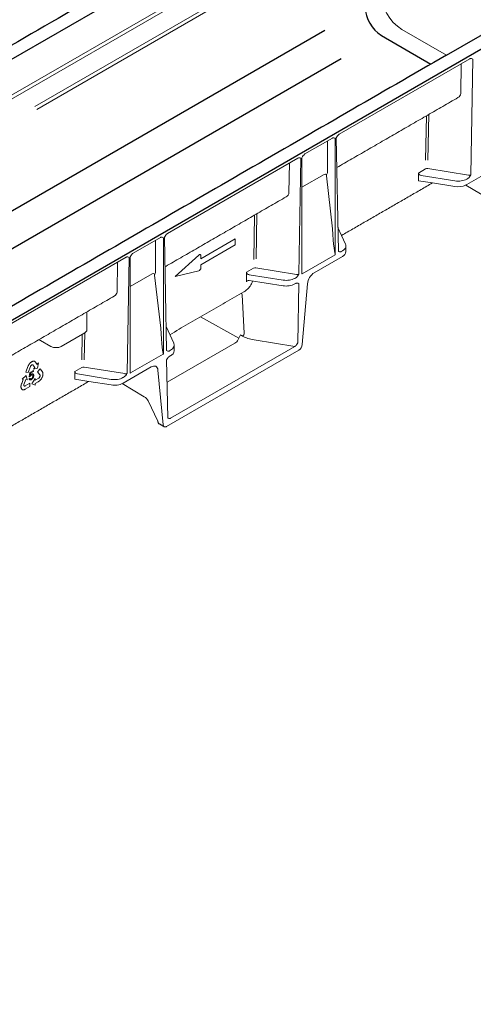
# Model space of a CAD drawing. Units: millimetres. Extents: x 7850 to 8900, y 1801 to 3286.
# Drawn here: x 8575 to 8728, y 2169 to 2501 of the extents above; entities that cross this region are included whole.
import ezdxf

# ---------------------------------------------------------------- set-up
doc = ezdxf.new("R2010")
doc.units = ezdxf.units.MM
doc.layers.add('DUENN-18', color=253, linetype='Continuous', lineweight=5)
doc.layers.add('SICHTBAR', color=7, linetype='Continuous')

msp = doc.modelspace()

# ---------------------------------------------------------------- linework, layer by layer
at = {"layer": 'DUENN-18'}
for p, q in [((8680.56, 2537.91), (8111.71, 2209.52)), ((8681.36, 2537.03), (8112.65, 2208.72)), ((8685.04, 2532.14), (8579.85, 2471.41)), ((8685.78, 2531.22), (8580.51, 2470.45)), ((8703.6, 2497.38), (8718.58, 2488.73)), ((8726.46, 2487.51), (8682.48, 2462.12)), ((8726.79, 2448.44), (8727.47, 2487.42)), ((8723.57, 2485.84), (8723.4, 2475.8)), ((8711.82, 2468.28), (8711.56, 2453.31)), ((8712.35, 2453.32), (8712.61, 2468.74)), ((8670.9, 2455.44), (8680.13, 2460.76)), ((8681.47, 2460.87), (8682.15, 2422.67)), ((8678.48, 2449.43), (8678.48, 2459.81)), ((8681.13, 2421.59), (8681.13, 2460.68)), ((8669.9, 2454.19), (8669.9, 2415.1)), ((8668.55, 2454.08), (8624.57, 2428.69)), ((8665.66, 2452.41), (8665.48, 2442.37)), ((8668.88, 2415.01), (8669.55, 2453.99)), ((8677.32, 2448.55), (8669.9, 2444.26)), ((8680.21, 2430.18), (8678.13, 2448.07)), ((8711.51, 2450.41), (8709.12, 2449.03)), ((8709.12, 2449.03), (8709.12, 2446.4)), ((8710.03, 2448.22), (8721.45, 2446.38)), ((8726, 2448.31), (8712.3, 2450.52)), ((8725.41, 2445.11), (8734.89, 2450.58)), ((8709.12, 2446.4), (8713.85, 2445.67)), ((8713.85, 2445.67), (8721.45, 2444.5)), ((8725.13, 2444.96), (8732.5, 2440.56)), ((8725.41, 2446.98), (8725.79, 2447.2)), ((8653.91, 2434.85), (8653.65, 2419.87)), ((8654.44, 2420.09), (8654.7, 2435.31)), ((8683.25, 2428.01), (8682.01, 2430.72)), ((8684.59, 2425.1), (8683.25, 2428.01)), ((8612.99, 2422.01), (8622.22, 2427.33)), ((8620.57, 2416), (8620.57, 2426.38)), ((8623.22, 2388.16), (8623.22, 2427.24)), ((8623.56, 2427.44), (8624.24, 2389.24)), ((8635.84, 2420.15), (8647.43, 2426.84)), ((8647.43, 2424.83), (8635.84, 2418.15)), ((8647.43, 2426.84), (8647.43, 2424.83)), ((8627.16, 2414.13), (8635.1, 2421.37)), ((8635.84, 2421.15), (8635.84, 2420.15)), ((8669.98, 2415.12), (8681.05, 2421.51)), ((8683.15, 2422.58), (8683.53, 2422.8)), ((8610.64, 2420.65), (8566.65, 2395.26)), ((8607.75, 2418.98), (8607.57, 2408.94)), ((8610.97, 2381.58), (8611.64, 2420.56)), ((8611.98, 2420.76), (8611.98, 2381.67)), ((8635.84, 2418.15), (8635.84, 2417.14)), ((8674.05, 2415.46), (8683.53, 2420.93)), ((8619.41, 2415.12), (8611.98, 2410.83)), ((8622.29, 2396.75), (8620.22, 2414.64)), ((8635.1, 2416.07), (8627.16, 2414.13)), ((8653.6, 2416.98), (8651.21, 2415.6)), ((8651.21, 2415.6), (8651.21, 2412.97)), ((8652.12, 2414.79), (8663.54, 2412.95)), ((8668.09, 2414.88), (8654.39, 2417.09)), ((8652.09, 2412.84), (8663.54, 2411.06)), ((8667.5, 2413.55), (8667.88, 2413.77)), ((8667.5, 2411.68), (8667.82, 2411.86)), ((8668.48, 2391.84), (8668.82, 2411.77)), ((8669.98, 2391.23), (8671.75, 2411.74)), ((8649.76, 2408.05), (8650.43, 2395.14)), ((8648.62, 2393.37), (8635.71, 2400.56)), ((8588.76, 2390.63), (8596.7, 2395.21)), ((8595.88, 2394.74), (8595.73, 2386.1)), ((8596.52, 2386.1), (8596.67, 2395.2)), ((8626.68, 2391.67), (8624.09, 2397.3)), ((8649.19, 2394.5), (8648.31, 2392.76)), ((8649.19, 2394.5), (8649.85, 2394.12)), ((8581.81, 2392.64), (8585.29, 2390.63)), ((8647.27, 2391.75), (8624.42, 2378.57)), ((8653.79, 2392.81), (8667.47, 2390.6)), ((8612.07, 2381.68), (8623.14, 2388.07)), ((8668.82, 2389.37), (8624.29, 2363.66)), ((8625.24, 2389.15), (8625.62, 2389.37)), ((8625.64, 2366.45), (8667.48, 2390.6)), ((8577.88, 2384.52), (8577.81, 2384.39)), ((8577.98, 2384.67), (8577.88, 2384.52)), ((8578.07, 2384.79), (8577.98, 2384.67)), ((8578.15, 2384.89), (8578.07, 2384.79)), ((8578.3, 2385.06), (8578.15, 2384.89)), ((8578.42, 2385.17), (8578.3, 2385.06)), ((8578.49, 2385.24), (8578.42, 2385.17)), ((8578.62, 2385.33), (8578.49, 2385.24)), ((8578.73, 2385.41), (8578.62, 2385.33)), ((8578.84, 2385.48), (8578.73, 2385.41)), ((8578.95, 2385.53), (8578.84, 2385.48)), ((8579.05, 2385.58), (8578.95, 2385.53)), ((8579.21, 2385.63), (8579.05, 2385.58)), ((8579.32, 2385.65), (8579.21, 2385.63)), ((8579.43, 2385.66), (8579.32, 2385.65)), ((8579.48, 2385.66), (8579.43, 2385.66)), ((8579.55, 2385.66), (8579.48, 2385.66)), ((8579.61, 2385.65), (8579.55, 2385.66)), ((8579.69, 2385.63), (8579.61, 2385.65)), ((8579.76, 2385.61), (8579.69, 2385.63)), ((8579.85, 2385.57), (8579.76, 2385.61)), ((8579.97, 2385.47), (8579.85, 2385.57)), ((8580.06, 2385.37), (8579.97, 2385.47)), ((8580.12, 2385.29), (8580.06, 2385.37)), ((8580.66, 2384.56), (8580.12, 2385.29)), ((8580.69, 2384.56), (8580.65, 2384.58)), ((8580.68, 2384.54), (8580.66, 2384.56)), ((8580.69, 2384.56), (8580.68, 2384.54)), ((8581.09, 2385.06), (8580.69, 2384.56)), ((8580.8, 2383.3), (8581.09, 2385.06)), ((8624.29, 2386.07), (8624.64, 2366.53)), ((8625.3, 2387.31), (8625.62, 2387.5)), ((8577.57, 2383.9), (8576.82, 2381.92)), ((8576.82, 2381.92), (8577.67, 2381.86)), ((8577.64, 2384.05), (8577.57, 2383.9)), ((8577.73, 2384.25), (8577.64, 2384.05)), ((8577.67, 2381.86), (8578.4, 2383.83)), ((8577.81, 2384.39), (8577.73, 2384.25)), ((8578.02, 2380.34), (8578.24, 2381.83)), ((8578.24, 2381.83), (8579.39, 2382.5)), ((8578.47, 2381.65), (8578.35, 2380.87)), ((8578.4, 2383.83), (8578.45, 2383.94)), ((8578.45, 2383.94), (8578.52, 2384.06)), ((8579.39, 2382.19), (8578.47, 2381.65)), ((8578.52, 2384.06), (8578.59, 2384.15)), ((8578.59, 2384.15), (8578.68, 2384.25)), ((8578.68, 2384.25), (8578.77, 2384.32)), ((8578.77, 2384.32), (8578.86, 2384.38)), ((8578.86, 2384.38), (8578.94, 2384.41)), ((8578.94, 2384.41), (8579.03, 2384.42)), ((8579.03, 2384.42), (8579.12, 2384.42)), ((8579.12, 2384.42), (8579.19, 2384.37)), ((8579.19, 2384.37), (8579.12, 2384.42)), ((8579.19, 2384.37), (8579.85, 2383.49)), ((8579.39, 2382.5), (8579.39, 2382.19)), ((8579.85, 2383.49), (8579.45, 2382.97)), ((8579.45, 2382.97), (8580.8, 2383.3)), ((8581.65, 2383.12), (8580.81, 2382.08)), ((8580.81, 2382.08), (8581.57, 2381)), ((8582.42, 2382.02), (8581.65, 2383.12)), ((8582.47, 2381.93), (8582.42, 2382.02)), ((8582.53, 2381.79), (8582.47, 2381.93)), ((8582.56, 2381.69), (8582.53, 2381.79)), ((8582.58, 2381.58), (8582.56, 2381.69)), ((8582.6, 2381.44), (8582.58, 2381.58)), ((8582.58, 2381.02), (8582.6, 2381.21)), ((8582.6, 2381.33), (8582.6, 2381.44)), ((8582.6, 2381.21), (8582.6, 2381.33)), ((8595.68, 2383.55), (8593.3, 2382.17)), ((8593.3, 2382.17), (8593.3, 2379.54)), ((8594.2, 2381.36), (8605.63, 2379.52)), ((8610.18, 2381.45), (8596.48, 2383.66)), ((8609.59, 2378.24), (8619.06, 2383.72)), ((8621.37, 2382.65), (8623.14, 2364.19)), ((8575.4, 2377.99), (8575.32, 2377.78)), ((8575.45, 2378.13), (8575.4, 2377.99)), ((8575.98, 2379.49), (8575.45, 2378.13)), ((8576.93, 2380.83), (8575.58, 2379.57)), ((8575.58, 2379.57), (8575.98, 2379.53)), ((8575.99, 2379.53), (8575.98, 2379.49)), ((8575.98, 2379.53), (8575.99, 2379.53)), ((8576.19, 2377.81), (8576.83, 2379.46)), ((8578.17, 2378.2), (8576.64, 2377.32)), ((8576.83, 2379.46), (8577.24, 2379.42)), ((8577.24, 2379.42), (8576.93, 2380.83)), ((8577.97, 2379.76), (8578.27, 2379.96)), ((8578.29, 2380.46), (8578.02, 2380.34)), ((8578.17, 2377.08), (8578.17, 2378.2)), ((8579.96, 2379.78), (8578.92, 2378.07)), ((8578.92, 2378.07), (8579.96, 2377.57)), ((8581.24, 2379.97), (8579.96, 2379.23)), ((8579.96, 2379.23), (8579.96, 2379.78)), ((8579.96, 2378.12), (8579.99, 2378.14)), ((8579.96, 2378.1), (8579.96, 2378.12)), ((8579.96, 2377.57), (8579.96, 2378.1)), ((8579.99, 2378.14), (8581.04, 2378.74)), ((8581.04, 2378.74), (8581.15, 2378.81)), ((8581.15, 2378.81), (8581.31, 2378.91)), ((8581.33, 2380.06), (8581.24, 2379.97)), ((8581.31, 2378.91), (8581.5, 2379.05)), ((8581.42, 2380.17), (8581.33, 2380.06)), ((8581.5, 2380.29), (8581.42, 2380.17)), ((8581.55, 2380.38), (8581.5, 2380.29)), ((8581.5, 2379.05), (8581.62, 2379.17)), ((8581.6, 2380.5), (8581.55, 2380.38)), ((8581.57, 2381), (8581.62, 2380.93)), ((8581.63, 2380.62), (8581.6, 2380.5)), ((8581.62, 2380.93), (8581.63, 2380.83)), ((8581.62, 2379.17), (8581.7, 2379.25)), ((8581.63, 2380.83), (8581.64, 2380.73)), ((8581.64, 2380.73), (8581.63, 2380.62)), ((8581.7, 2379.25), (8581.79, 2379.34)), ((8581.79, 2379.34), (8581.86, 2379.42)), ((8581.86, 2379.42), (8581.92, 2379.51)), ((8581.92, 2379.51), (8581.97, 2379.57)), ((8581.97, 2379.57), (8582.07, 2379.71)), ((8582.07, 2379.71), (8582.15, 2379.84)), ((8582.15, 2379.84), (8582.26, 2380.04)), ((8582.26, 2380.04), (8582.32, 2380.17)), ((8582.32, 2380.17), (8582.39, 2380.32)), ((8582.39, 2380.32), (8582.44, 2380.46)), ((8582.44, 2380.46), (8582.49, 2380.6)), ((8582.49, 2380.6), (8582.53, 2380.76)), ((8582.53, 2380.76), (8582.56, 2380.86)), ((8582.56, 2380.86), (8582.58, 2381.02)), ((8593.3, 2379.54), (8598.03, 2378.81)), ((8598.03, 2378.81), (8605.63, 2377.63)), ((8609.31, 2378.1), (8616.68, 2373.69)), ((8609.59, 2380.12), (8609.97, 2380.34)), ((8575.21, 2377.27), (8575.2, 2377.16)), ((8575.2, 2377.16), (8575.2, 2377.07)), ((8575.2, 2377.07), (8575.2, 2376.98)), ((8575.2, 2376.98), (8575.2, 2376.91)), ((8575.2, 2376.91), (8575.22, 2376.79)), ((8575.23, 2377.38), (8575.21, 2377.27)), ((8575.22, 2376.79), (8575.24, 2376.67)), ((8575.25, 2377.54), (8575.23, 2377.38)), ((8575.24, 2376.67), (8575.28, 2376.52)), ((8575.32, 2377.78), (8575.25, 2377.54)), ((8575.28, 2376.52), (8575.33, 2376.44)), ((8575.33, 2376.44), (8575.37, 2376.34)), ((8575.37, 2376.34), (8575.43, 2376.27)), ((8575.43, 2376.27), (8575.49, 2376.2)), ((8575.49, 2376.2), (8575.57, 2376.13)), ((8575.57, 2376.13), (8575.63, 2376.1)), ((8575.63, 2376.1), (8575.72, 2376.05)), ((8575.72, 2376.05), (8575.85, 2376.02)), ((8575.85, 2376.02), (8575.93, 2376.01)), ((8575.93, 2376.01), (8576.02, 2376.01)), ((8576.02, 2376.01), (8576.15, 2376.02)), ((8576.15, 2376.02), (8576.24, 2376.04)), ((8576.16, 2377.68), (8576.19, 2377.81)), ((8576.16, 2377.56), (8576.16, 2377.68)), ((8576.17, 2377.45), (8576.16, 2377.56)), ((8576.21, 2377.39), (8576.17, 2377.45)), ((8576.25, 2377.32), (8576.21, 2377.39)), ((8576.24, 2376.04), (8576.35, 2376.07)), ((8576.31, 2377.27), (8576.25, 2377.32)), ((8576.39, 2377.25), (8576.31, 2377.27)), ((8576.35, 2376.07), (8576.51, 2376.14)), ((8576.46, 2377.25), (8576.39, 2377.25)), ((8576.55, 2377.27), (8576.46, 2377.25)), ((8576.51, 2376.14), (8576.63, 2376.2)), ((8576.64, 2377.32), (8576.55, 2377.27)), ((8576.63, 2376.2), (8578.17, 2377.08)), ((8618.09, 2372.25), (8621.27, 2365.41))]:
    msp.add_line(p, q, dxfattribs=at)
at = {"layer": 'DUENN-18', "flags": 128}
for points in [[(8635.1, 2421.37), (8635.24, 2421.47), (8635.37, 2421.54), (8635.5, 2421.57), (8635.61, 2421.56), (8635.71, 2421.51), (8635.78, 2421.42), (8635.83, 2421.3), (8635.84, 2421.15)], [(8619.06, 2383.72), (8619.48, 2383.91), (8619.89, 2384.02), (8620.27, 2384.02), (8620.61, 2383.92), (8620.9, 2383.73), (8621.13, 2383.45), (8621.28, 2383.08), (8621.37, 2382.65)], [(8623.47, 2363.59), (8623.14, 2364.19)], [(8624.29, 2363.66), (8624.08, 2363.56), (8623.88, 2363.51), (8623.69, 2363.51), (8623.52, 2363.56), (8623.47, 2363.59)]]:
    msp.add_lwpolyline(points, dxfattribs=at)
at = {"layer": 'DUENN-18'}
for centre, radius, start, end in [((8712.01, 2510.59), 15.66, 182.4763, 237.5237), ((8677.62, 2447.69), 0.914, 51.0793, 109.1011), ((8712.07, 2449.27), 1.27, 79.6795, 116.2427), ((8722.52, 2450.69), 6.29, 260.2289, 294.5294), ((8722.52, 2450.69), 6.29, 294.5294, 297.3572), ((8682.67, 2422.81), 2.07, 294.5251, 354.1548), ((8619.71, 2414.26), 0.914, 51.0793, 109.1011), ((8634.66, 2417.17), 1.18, 291.884, 358.7793), ((8654.16, 2415.84), 1.27, 79.6795, 116.2427), ((8676.82, 2411.18), 5.1, 122.8288, 173.7047), ((8664.61, 2417.26), 6.29, 260.2289, 297.3572), ((8649.01, 2407.75), 0.804, 21.9466, 61.7609), ((8596.19, 2396.34), 1.24, 294.3747, 354.3052), ((8649.14, 2395.2), 1.29, 303.5607, 357.3066), ((8581, 2391.13), 1.72, 61.7388, 85.7785), ((8667.44, 2391.51), 2.55, 302.8288, 353.7047), ((8587.02, 2393.99), 3.78, 242.6097, 297.3903), ((8624.76, 2389.38), 2.07, 294.5251, 354.1548), ((8596.25, 2382.4), 1.27, 79.6795, 116.2427), ((8606.7, 2383.83), 6.29, 260.2289, 297.3572), ((8615.02, 2370.65), 3.47, 27.485, 61.3607)]:
    msp.add_arc(centre, radius, start, end, dxfattribs=at)
for centre, major_axis, ratio, start_param, end_param in [((8720.32, 2476.03), (3.07, -0.35), 0.657313, 5.558076, 6.343555), ((8678.92, 2447.93), (0.71, -0.484), 0.71523, 3.169045, 3.69665), ((8675.32, 2450.28), (2.84, -1.94), 0.71523, 0.027452, 0.454069), ((8710.04, 2448.89), (0.892, -0.282), 0.697943, 3.358866, 4.920936), ((8726.21, 2448.79), (0.819, 0.002), 0.599196, 4.448227, 5.495512), ((8722.51, 2448.68), (4.09, -0.03), 0.582304, 4.455029, 5.502227), ((8726.21, 2448.12), (1.64, -0.01), 0.582408, 4.454649, 4.459783), ((8662.41, 2442.6), (3.07, -0.35), 0.657313, 5.558076, 6.343555), ((8680.55, 2435.12), (-0.57, 13.54), 0.043746, 1.942733, 3.164463), ((8680.63, 2424.51), (4.09, -0.03), 0.582304, 5.502227, 6.287625), ((8680.63, 2424.51), (-4.09, 0.03), 0.582304, 3.146032, 3.407831), ((8681.56, 2422.35), (1.64, -0.01), 0.582203, 0.261074, 0.266207), ((8621, 2414.5), (0.71, -0.484), 0.71523, 3.169045, 3.69665), ((8617.41, 2416.85), (2.84, -1.94), 0.71523, 0.027452, 0.454069), ((8652.12, 2415.46), (0.892, -0.282), 0.697943, 3.358866, 4.920936), ((8668.3, 2415.36), (0.819, 0.002), 0.599196, 4.448227, 5.495512), ((8639.79, 2414.74), (11.15, -3.53), 0.697943, 0.143132, 0.217274), ((8652.09, 2412.17), (0.892, -0.282), 0.697943, 1.78807, 3.284724), ((8641.8, 2415.9), (11.58, -2.9), 0.698945, 6.009383, 6.239998), ((8664.6, 2415.25), (4.09, -0.03), 0.582304, 4.455029, 5.502227), ((8668.3, 2414.69), (1.64, -0.01), 0.582408, 4.454649, 4.459783), ((8604.5, 2409.17), (3.07, -0.35), 0.657313, 5.558076, 6.343555), ((8622.64, 2401.69), (-0.57, 13.54), 0.043746, 1.942733, 3.164463), ((8622.72, 2391.07), (4.09, -0.03), 0.582304, 5.502227, 6.549424), ((8644.38, 2393.45), (4.09, -0.03), 0.582304, 5.502227, 6.001686), ((8656.12, 2397.86), (9.02, -0.08), 0.581956, 3.950448, 4.457251), ((8623.65, 2388.92), (1.64, -0.01), 0.582203, 0.261074, 0.266207), ((8667.9, 2391.52), (1.64, -0.01), 0.582408, 4.454649, 4.459783), ((8594.21, 2382.03), (0.892, -0.282), 0.697943, 3.358866, 4.920936), ((8610.39, 2381.92), (0.819, 0.002), 0.599196, 4.448227, 5.495512), ((8606.69, 2381.82), (4.09, -0.03), 0.582304, 4.455029, 5.502227), ((8610.38, 2381.26), (1.64, -0.01), 0.582408, 4.454649, 4.459783), ((8621.24, 2366.76), (-0.73, 2.27), 0.190553, 2.1491, 2.31906), ((8624.05, 2366.21), (1.64, -0.01), 0.582203, 0.261074, 0.266207)]:
    msp.add_ellipse(centre, major_axis=major_axis, ratio=ratio, start_param=start_param, end_param=end_param, dxfattribs=at)
for points, knots in [([(8726.46, 2487.51), (8726.56, 2487.57), (8726.66, 2487.6), (8726.85, 2487.64), (8726.93, 2487.63), (8727.18, 2487.59), (8727.33, 2487.5), (8727.47, 2487.42)], [0, 0, 0, 0, 0.25, 0.25, 0.5, 0.5, 1, 1, 1, 1]), ([(8680.13, 2460.76), (8680.23, 2460.82), (8680.33, 2460.86), (8680.51, 2460.89), (8680.6, 2460.89), (8680.85, 2460.84), (8680.99, 2460.76), (8681.13, 2460.68)], [0, 0, 0, 0, 0.25, 0.25, 0.5, 0.5, 1, 1, 1, 1]), ([(8682.48, 2462.12), (8682.38, 2462.06), (8682.28, 2461.99), (8682.09, 2461.8), (8682, 2461.7), (8681.76, 2461.36), (8681.61, 2461.12), (8681.47, 2460.87)], [0, 0, 0, 0, 0.25, 0.25, 0.5, 0.5, 1, 1, 1, 1]), ([(8668.55, 2454.08), (8668.65, 2454.14), (8668.75, 2454.17), (8668.94, 2454.2), (8669.02, 2454.2), (8669.27, 2454.15), (8669.41, 2454.07), (8669.55, 2453.99)], [0, 0, 0, 0, 0.25, 0.25, 0.5, 0.5, 1, 1, 1, 1]), ([(8670.9, 2455.44), (8670.8, 2455.38), (8670.7, 2455.3), (8670.51, 2455.11), (8670.43, 2455.01), (8670.18, 2454.68), (8670.04, 2454.43), (8669.9, 2454.19)], [0, 0, 0, 0, 0.25, 0.25, 0.5, 0.5, 1, 1, 1, 1]), ([(8725.79, 2447.2), (8725.89, 2447.26), (8725.99, 2447.34), (8726.18, 2447.52), (8726.26, 2447.62), (8726.51, 2447.95), (8726.65, 2448.2), (8726.79, 2448.44)], [0, 0, 0, 0, 0.25, 0.25, 0.5, 0.5, 1, 1, 1, 1]), ([(8624.57, 2428.69), (8624.47, 2428.63), (8624.37, 2428.55), (8624.18, 2428.37), (8624.09, 2428.26), (8623.85, 2427.93), (8623.7, 2427.68), (8623.56, 2427.44)], [0, 0, 0, 0, 0.25, 0.25, 0.5, 0.5, 1, 1, 1, 1]), ([(8622.22, 2427.33), (8622.32, 2427.39), (8622.41, 2427.42), (8622.6, 2427.46), (8622.69, 2427.45), (8622.94, 2427.41), (8623.08, 2427.32), (8623.22, 2427.24)], [0, 0, 0, 0, 0.25, 0.25, 0.5, 0.5, 1, 1, 1, 1]), ([(8612.99, 2422.01), (8612.89, 2421.95), (8612.79, 2421.87), (8612.6, 2421.68), (8612.51, 2421.58), (8612.27, 2421.25), (8612.12, 2421), (8611.98, 2420.76)], [0, 0, 0, 0, 0.25, 0.25, 0.5, 0.5, 1, 1, 1, 1]), ([(8683.15, 2422.58), (8683.05, 2422.53), (8682.95, 2422.49), (8682.76, 2422.46), (8682.68, 2422.46), (8682.43, 2422.51), (8682.29, 2422.59), (8682.15, 2422.67)], [0, 0, 0, 0, 0.25, 0.25, 0.5, 0.5, 1, 1, 1, 1]), ([(8610.64, 2420.65), (8610.74, 2420.71), (8610.84, 2420.74), (8611.02, 2420.77), (8611.11, 2420.77), (8611.36, 2420.72), (8611.5, 2420.64), (8611.64, 2420.56)], [0, 0, 0, 0, 0.25, 0.25, 0.5, 0.5, 1, 1, 1, 1]), ([(8667.88, 2413.77), (8667.98, 2413.83), (8668.08, 2413.9), (8668.26, 2414.09), (8668.35, 2414.19), (8668.6, 2414.52), (8668.74, 2414.77), (8668.88, 2415.01)], [0, 0, 0, 0, 0.25, 0.25, 0.5, 0.5, 1, 1, 1, 1]), ([(8667.82, 2411.86), (8667.92, 2411.92), (8668.02, 2411.95), (8668.21, 2411.99), (8668.29, 2411.98), (8668.54, 2411.94), (8668.68, 2411.85), (8668.82, 2411.77)], [0, 0, 0, 0, 0.25, 0.25, 0.5, 0.5, 1, 1, 1, 1]), ([(8652.4, 2410.92), (8652.11, 2410.57), (8651.52, 2409.86), (8650.76, 2409.19), (8650.35, 2409.03), (8650.3, 2409.01)], [0, 0, 0, 0, 0.460918, 0.933954, 1, 1, 1, 1]), ([(8667.48, 2390.6), (8667.58, 2390.66), (8667.68, 2390.74), (8667.86, 2390.92), (8667.95, 2391.02), (8668.2, 2391.35), (8668.34, 2391.6), (8668.48, 2391.84)], [0, 0, 0, 0, 0.25, 0.25, 0.5, 0.5, 1, 1, 1, 1]), ([(8625.24, 2389.15), (8625.14, 2389.09), (8625.04, 2389.06), (8624.85, 2389.03), (8624.76, 2389.03), (8624.52, 2389.08), (8624.38, 2389.16), (8624.24, 2389.24)], [0, 0, 0, 0, 0.25, 0.25, 0.5, 0.5, 1, 1, 1, 1]), ([(8625.3, 2387.31), (8625.19, 2387.26), (8625.1, 2387.18), (8624.91, 2386.99), (8624.82, 2386.89), (8624.57, 2386.56), (8624.43, 2386.31), (8624.29, 2386.07)], [0, 0, 0, 0, 0.25, 0.25, 0.5, 0.5, 1, 1, 1, 1]), ([(8578.35, 2380.87), (8578.36, 2380.89), (8578.4, 2380.94), (8578.45, 2381), (8578.5, 2381.06), (8578.56, 2381.12), (8578.61, 2381.17), (8578.67, 2381.21), (8578.72, 2381.25), (8578.76, 2381.28), (8578.78, 2381.29)], [0, 0, 0, 0, 0.133707, 0.263589, 0.389323, 0.513404, 0.636501, 0.756932, 0.877882, 1, 1, 1, 1]), ([(8578.78, 2381.29), (8578.8, 2381.3), (8578.85, 2381.33), (8578.92, 2381.36), (8578.99, 2381.38), (8579.06, 2381.39), (8579.12, 2381.39), (8579.18, 2381.38), (8579.24, 2381.37), (8579.29, 2381.34), (8579.34, 2381.31), (8579.38, 2381.27), (8579.42, 2381.22), (8579.44, 2381.16), (8579.47, 2381.09), (8579.48, 2381.02), (8579.49, 2380.93), (8579.49, 2380.87), (8579.5, 2380.84)], [0, 0, 0, 0, 0.063994, 0.125691, 0.18645, 0.245959, 0.305306, 0.365368, 0.426244, 0.488858, 0.55177, 0.613378, 0.674823, 0.736552, 0.79962, 0.863904, 0.930784, 1, 1, 1, 1]), ([(8609.97, 2380.34), (8610.07, 2380.4), (8610.16, 2380.47), (8610.35, 2380.66), (8610.44, 2380.76), (8610.69, 2381.09), (8610.83, 2381.34), (8610.97, 2381.58)], [0, 0, 0, 0, 0.25, 0.25, 0.5, 0.5, 1, 1, 1, 1]), ([(8578.71, 2379.45), (8578.69, 2379.43), (8578.64, 2379.4), (8578.56, 2379.37), (8578.49, 2379.35), (8578.43, 2379.33), (8578.37, 2379.32), (8578.31, 2379.32), (8578.25, 2379.33), (8578.2, 2379.35), (8578.15, 2379.38), (8578.11, 2379.41), (8578.08, 2379.45), (8578.04, 2379.5), (8578.02, 2379.55), (8578, 2379.61), (8577.98, 2379.68), (8577.98, 2379.73), (8577.97, 2379.76)], [0, 0, 0, 0, 0.0707691, 0.1384559, 0.2035187, 0.2669893, 0.3285974, 0.3893663, 0.4497592, 0.5104737, 0.5707936, 0.6303949, 0.6898435, 0.7491265, 0.8092343, 0.8709095, 0.9342309, 1, 1, 1, 1]), ([(8578.27, 2379.96), (8578.27, 2379.94), (8578.28, 2379.9), (8578.29, 2379.85), (8578.31, 2379.81), (8578.32, 2379.77), (8578.34, 2379.74), (8578.37, 2379.71), (8578.39, 2379.69), (8578.42, 2379.67), (8578.45, 2379.66), (8578.49, 2379.65), (8578.52, 2379.65), (8578.56, 2379.65), (8578.59, 2379.66), (8578.63, 2379.67), (8578.67, 2379.69), (8578.7, 2379.71), (8578.71, 2379.71)], [0, 0, 0, 0, 0.07816, 0.151721, 0.222686, 0.289749, 0.354234, 0.416099, 0.477061, 0.536687, 0.595111, 0.652449, 0.709386, 0.765463, 0.822021, 0.879776, 0.938736, 1, 1, 1, 1]), ([(8578.71, 2380.96), (8578.68, 2380.94), (8578.64, 2380.92), (8578.58, 2380.87), (8578.52, 2380.81), (8578.46, 2380.74), (8578.41, 2380.68), (8578.36, 2380.61), (8578.32, 2380.53), (8578.3, 2380.48), (8578.29, 2380.46)], [0, 0, 0, 0, 0.134616, 0.264585, 0.391204, 0.518577, 0.643722, 0.763949, 0.882317, 1, 1, 1, 1]), ([(8579.2, 2380.64), (8579.2, 2380.66), (8579.2, 2380.71), (8579.19, 2380.77), (8579.18, 2380.82), (8579.16, 2380.87), (8579.14, 2380.91), (8579.12, 2380.95), (8579.09, 2380.98), (8579.06, 2381), (8579.03, 2381.02), (8578.99, 2381.03), (8578.95, 2381.04), (8578.9, 2381.03), (8578.86, 2381.02), (8578.81, 2381.01), (8578.76, 2380.99), (8578.72, 2380.97), (8578.71, 2380.96)], [0, 0, 0, 0, 0.073094, 0.142003, 0.208322, 0.272, 0.333625, 0.393843, 0.454149, 0.513661, 0.573083, 0.631859, 0.690148, 0.748834, 0.808669, 0.870052, 0.933823, 1, 1, 1, 1]), ([(8578.71, 2379.71), (8578.73, 2379.72), (8578.76, 2379.74), (8578.81, 2379.78), (8578.86, 2379.82), (8578.9, 2379.87), (8578.94, 2379.91), (8578.98, 2379.97), (8579.02, 2380.03), (8579.06, 2380.09), (8579.09, 2380.15), (8579.12, 2380.22), (8579.14, 2380.29), (8579.16, 2380.36), (8579.18, 2380.43), (8579.19, 2380.5), (8579.2, 2380.57), (8579.2, 2380.62), (8579.2, 2380.64)], [0, 0, 0, 0, 0.059894, 0.118729, 0.175961, 0.232446, 0.289459, 0.347616, 0.406824, 0.468502, 0.530859, 0.593047, 0.656069, 0.720548, 0.78637, 0.85414, 0.925581, 1, 1, 1, 1]), ([(8579.32, 2380.12), (8579.3, 2380.08), (8579.26, 2380.01), (8579.2, 2379.91), (8579.13, 2379.81), (8579.05, 2379.72), (8578.98, 2379.64), (8578.89, 2379.57), (8578.8, 2379.5), (8578.74, 2379.46), (8578.71, 2379.45)], [0, 0, 0, 0, 0.126512, 0.249109, 0.369884, 0.489853, 0.611467, 0.735681, 0.865079, 1, 1, 1, 1]), ([(8579.5, 2380.84), (8579.49, 2380.81), (8579.49, 2380.75), (8579.49, 2380.66), (8579.47, 2380.57), (8579.45, 2380.48), (8579.43, 2380.39), (8579.4, 2380.3), (8579.36, 2380.21), (8579.33, 2380.15), (8579.32, 2380.12)], [0, 0, 0, 0, 0.132227, 0.260375, 0.386024, 0.509451, 0.631116, 0.75325, 0.876177, 1, 1, 1, 1]), ([(8621.6, 2364.66), (8621.6, 2364.66), (8621.59, 2364.65), (8621.5, 2364.77), (8621.44, 2364.94), (8621.42, 2365.08), (8621.41, 2365.12)], [0, 0, 0, 0, 0.0144824, 0.3831941, 0.7760364, 0.9047133, 0.9047133, 0.9047133, 0.9047133]), ([(8625.64, 2366.45), (8625.54, 2366.39), (8625.44, 2366.35), (8625.25, 2366.32), (8625.16, 2366.32), (8624.92, 2366.37), (8624.78, 2366.45), (8624.64, 2366.53)], [0, 0, 0, 0, 0.25, 0.25, 0.5, 0.5, 1, 1, 1, 1])]:
    msp.add_open_spline(points, degree=3, knots=knots, dxfattribs=at)
for points, degree in [([(8681.65, 2450.87), (8722.46, 2474.43)], 1), ([(8683.26, 2428.01), (8713.85, 2445.67)], 1), ([(8623.98, 2417.58), (8664.55, 2441)], 1), ([(8684.73, 2422.6), (8684.73, 2424.48)], 1), ([(8681.05, 2421.51), (8681.08, 2421.52), (8681.11, 2421.55), (8681.13, 2421.59)], 3), ([(8669.98, 2415.12), (8669.95, 2415.1), (8669.92, 2415.09), (8669.9, 2415.1)], 3), ([(8625.34, 2394.58), (8650.31, 2408.99)], 1), ([(8565.83, 2384.01), (8606.64, 2407.57)], 1), ([(8597.42, 2396.22), (8597.42, 2402.24)], 1), ([(8623.14, 2388.07), (8623.17, 2388.09), (8623.2, 2388.12), (8623.22, 2388.16)], 3), ([(8626.82, 2389.17), (8626.82, 2391.05)], 1), ([(8612.07, 2381.68), (8612.04, 2381.67), (8612.01, 2381.66), (8611.98, 2381.67)], 3), ([(8567.43, 2361.14), (8598.03, 2378.81)], 1), ([(8621.6, 2364.66), (8623.47, 2363.58)], 1)]:
    msp.add_open_spline(points, degree=degree, dxfattribs=at)
at = {"layer": 'SICHTBAR'}
for p, q in [((8686.23, 2553.21), (8107.11, 2218.9)), ((8718.58, 2488.73), (8758.87, 2511.99)), ((8762.38, 2509.25), (8183.26, 2174.93)), ((8677.61, 2497.08), (8125.67, 2178.45)), ((8696.65, 2495.37), (8713.37, 2485.72)), ((8683.05, 2487.52), (8131.36, 2169.04))]:
    msp.add_line(p, q, dxfattribs=at)
msp.add_arc((8703.09, 2505.44), 11.96, 182.6055, 237.3945, dxfattribs=at)
for points in [[(8682.72, 2555.95), (8103.6, 2221.63)], [(8718.58, 2488.73), (8179.75, 2177.67)]]:
    msp.add_open_spline(points, degree=1, dxfattribs=at)

doc.saveas('drawing.dxf')
